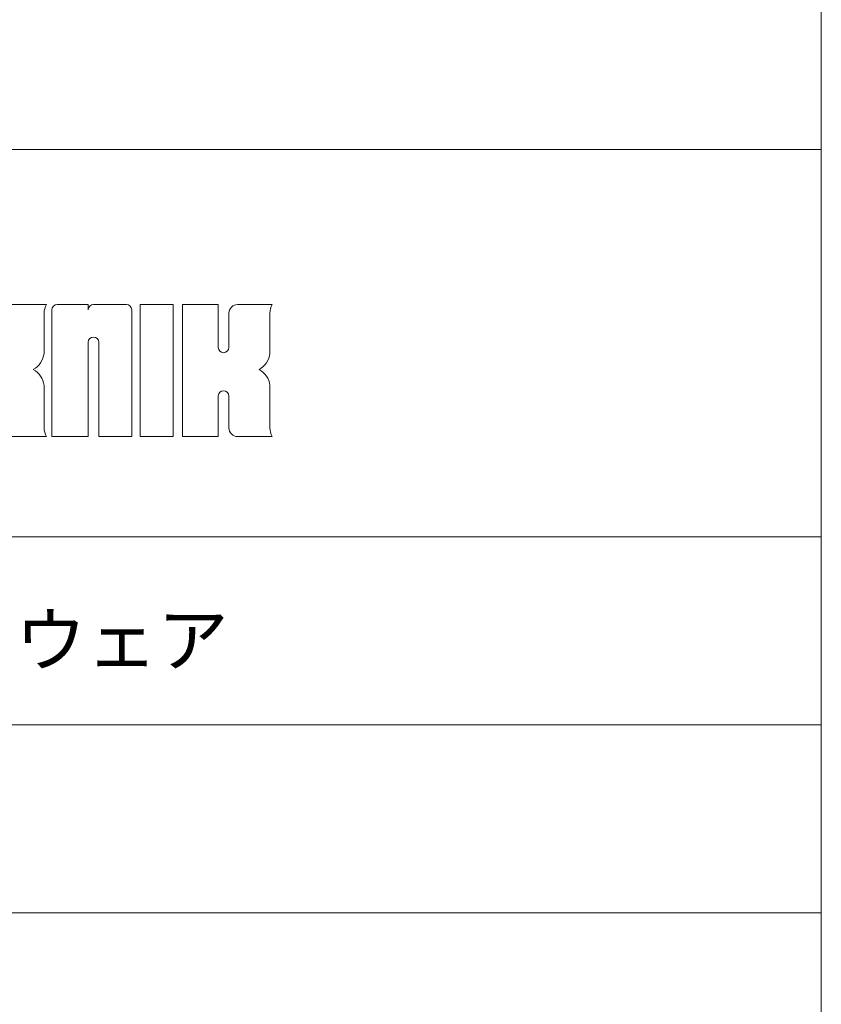
# Model space of a CAD drawing. Units: millimetres. Extents: x -41 to 250, y 127 to 332.
# Drawn here: x 226 to 250, y 156 to 185 of the extents above; entities that cross this region are included whole.
import ezdxf

# ---------------------------------------------------------------- set-up
doc = ezdxf.new("R2010")
doc.units = ezdxf.units.MM
doc.layers.add('WAKU', color=7, linetype='Continuous', lineweight=18)
doc.layers.add('一般', color=7, linetype='Continuous', lineweight=5)
doc.styles.add('ＭＳ Ｐゴシック', font='txt', dxfattribs={"bigfont": 'ＭＳ Ｐゴシック'})

msp = doc.modelspace()

# ---------------------------------------------------------------- linework, layer by layer
at = {"layer": 'WAKU', "color": 7, "lineweight": 18}
for p, q in [((225.837, 176.853), (226.868, 176.853)), ((227.181, 176.853), (228.106, 176.853)), ((228.106, 176.698), (228.106, 176.853)), ((228.261, 176.853), (229.242, 176.853)), ((229.649, 176.853), (230.631, 176.853)), ((229.649, 172.935), (229.649, 176.853)), ((230.631, 176.853), (230.631, 172.935)), ((230.903, 176.853), (231.965, 176.853)), ((230.903, 172.935), (230.903, 176.853)), ((231.965, 176.853), (231.965, 175.578)), ((232.537, 176.853), (233.568, 176.853)), ((226.794, 175.403), (226.794, 176.594)), ((227.026, 176.698), (227.026, 172.935)), ((229.397, 176.698), (229.397, 172.935)), ((232.278, 176.594), (232.278, 175.578)), ((233.494, 175.403), (233.494, 176.594)), ((228.106, 172.935), (228.106, 175.731)), ((228.261, 175.886), (228.264, 175.886)), ((228.419, 175.731), (228.419, 172.935)), ((232.12, 175.423), (232.123, 175.423)), ((226.794, 173.194), (226.794, 174.451)), ((233.494, 173.194), (233.494, 174.451)), ((232.12, 174.296), (232.123, 174.296)), ((231.965, 174.14), (231.965, 172.935)), ((232.278, 174.14), (232.278, 173.194)), ((225.837, 172.935), (226.868, 172.935)), ((227.026, 172.935), (228.106, 172.935)), ((228.419, 172.935), (229.397, 172.935)), ((229.649, 172.935), (230.631, 172.935)), ((230.903, 172.935), (231.965, 172.935)), ((232.537, 172.935), (233.568, 172.935))]:
    msp.add_line(p, q, dxfattribs=at)
for centre, radius, start, end in [((227.395, 176.563), 0.602, 151.2073, 177.0192), ((227.181, 176.698), 0.155, 90, 180), ((228.261, 176.698), 0.155, 90, 180), ((229.242, 176.698), 0.155, 0, 90), ((232.537, 176.594), 0.259, 90, 180), ((234.095, 176.563), 0.602, 151.2073, 177.0192), ((228.261, 175.731), 0.155, 90, 180), ((228.264, 175.731), 0.155, 0, 90), ((226.176, 175.471), 0.622, 298.9032, 353.6987), ((232.12, 175.578), 0.155, 180, 270), ((232.123, 175.578), 0.155, 270, 0), ((232.877, 175.471), 0.622, 298.9032, 353.6987), ((226.176, 174.383), 0.622, 6.3013, 61.0968), ((232.877, 174.383), 0.622, 6.3013, 61.0968), ((232.12, 174.14), 0.155, 90, 180), ((232.123, 174.14), 0.155, 0, 90), ((227.395, 173.225), 0.602, 182.9808, 208.8505), ((232.537, 173.194), 0.259, 180, 270), ((234.095, 173.225), 0.602, 182.9808, 208.8505)]:
    msp.add_arc(centre, radius, start, end, dxfattribs=at)
at = {"layer": '一般', "color": 7}
for p, q in [((249.856, 331.672), (249.856, 126.866)), ((187.206, 181.454), (249.856, 181.454)), ((187.206, 169.954), (249.856, 169.954))]:
    msp.add_line(p, q, dxfattribs=at)
at = {"layer": '一般', "color": 7, "lineweight": 18}
for p, q in [((187.206, 164.379), (249.856, 164.379)), ((187.206, 158.804), (249.856, 158.804))]:
    msp.add_line(p, q, dxfattribs=at)

# ---------------------------------------------------------------- texts
at = {"layer": '一般', "color": 7, "insert": (202.438, 167.677), "char_height": 1.54634, "attachment_point": 1, "line_spacing_factor": 0.879564, "style": 'ＭＳ Ｐゴシック'}
msp.add_mtext('DSP デザイナー・ソフトウェア', dxfattribs=at)

doc.saveas('drawing.dxf')
